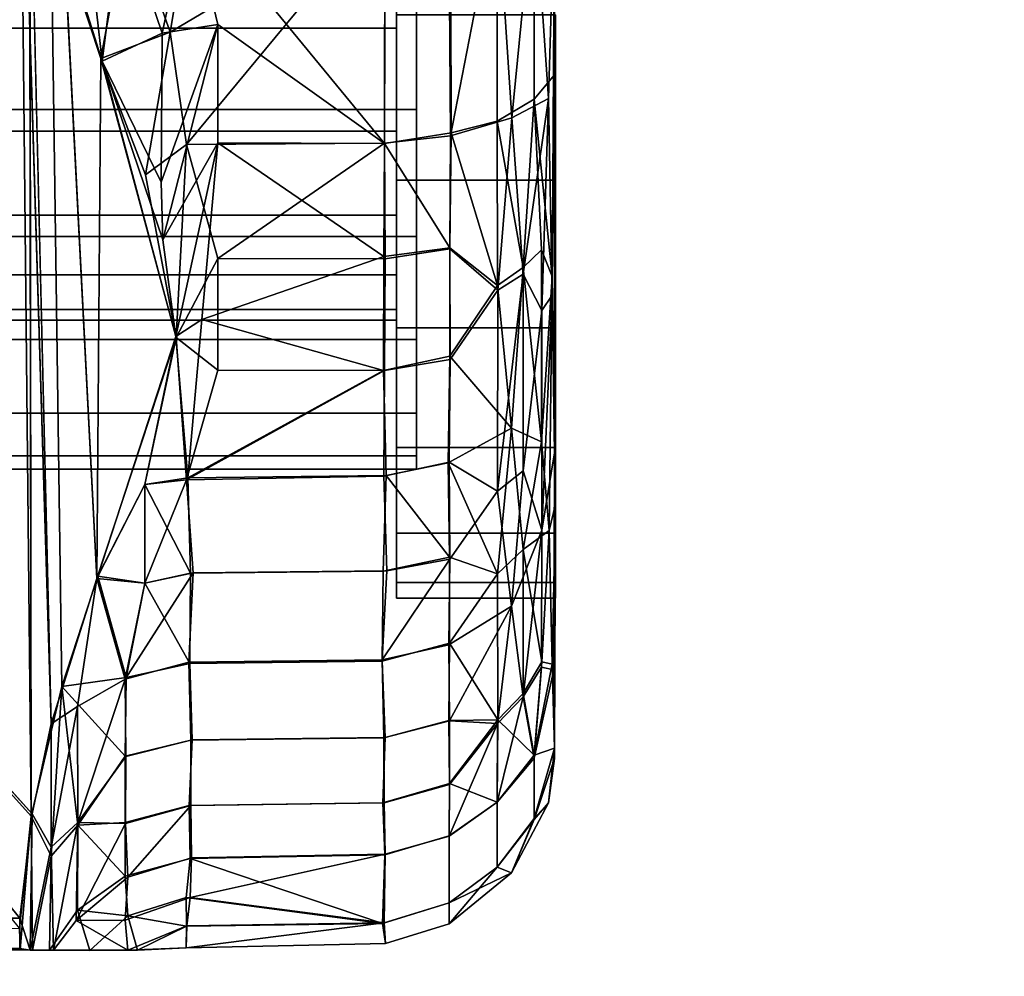
# Model space of a CAD drawing. Units: inches. Extents: x -44.1 to 44, y -25.6 to 49.4.
# Drawn here: x 1.1 to 1.3, y -1.1 to -0.9 of the extents above; entities that cross this region are included whole.
import ezdxf

# ---------------------------------------------------------------- set-up
doc = ezdxf.new("R2010")
doc.units = ezdxf.units.IN
doc.header["$MEASUREMENT"] = 0
doc.layers.add('TABLE-BASE', color=5, linetype='Continuous')
doc.layers.add('TABLE-TOP', color=5, linetype='Continuous')

msp = doc.modelspace()

# ---------------------------------------------------------------- linework, layer by layer
at = {"layer": 'TABLE-BASE'}
for points in [[(-3.31359, -0.39367, 28.54294), (-3.31359, -3.93697, 28.54294), (3.31365, -3.93697, 28.54294), (3.31365, -0.39367, 28.54294)], [(3.31365, -0.39367, 28.66105), (3.31365, -3.93697, 28.66105), (-3.31359, -3.93697, 28.66105), (-3.31359, -0.39367, 28.66105)], [(1.0944, -0.8328, 25.97122), (1.09666, -1.0531, 26.0982), (0.89749, -0.83158, 25.97069)], [(0.89749, -0.83158, 25.97069), (1.09666, -1.0531, 26.0982), (1.09437, -1.07533, 26.11179)], [(1.0944, -1.07332, 26.40908), (0.89749, -0.8318, 26.54838), (0.89749, -1.07322, 26.40908)], [(1.09688, -1.05263, 26.42125), (0.89749, -0.8318, 26.54838), (1.0944, -1.07332, 26.40908)], [(1.10067, -1.03477, 26.43161), (1.09626, -0.85128, 26.53749), (1.0944, -0.83191, 26.54823)], [(1.09638, -0.85128, 25.98173), (1.09666, -1.0531, 26.0982), (1.0944, -0.8328, 25.97122)], [(1.10054, -0.87075, 25.993), (1.10625, -0.86365, 25.9987), (1.11074, -0.90339, 26.0117)], [(1.11074, -0.90339, 26.0117), (1.10625, -0.86365, 25.9987), (1.11455, -0.87382, 26.00719)], [(1.17982, -0.91819, 26.48966), (1.1891, -0.87053, 26.49604), (1.17952, -0.87191, 26.5031)], [(1.1891, -0.87053, 26.49604), (1.17982, -0.91819, 26.48966), (1.19197, -0.91462, 26.48027)], [(1.19197, -0.91462, 26.48027), (1.19645, -0.86943, 26.48628), (1.1891, -0.87053, 26.49604)], [(1.19645, -0.86943, 26.48628), (1.19197, -0.91462, 26.48027), (1.19927, -0.91075, 26.46683)], [(1.19927, -0.91075, 26.46683), (1.20047, -0.871, 26.47239), (1.19645, -0.86943, 26.48628)], [(1.12266, -0.89784, 26.01643), (1.11455, -0.87382, 26.00719), (1.12806, -0.87263, 26.01147)], [(1.13372, -0.89611, 26.01733), (1.12266, -0.89784, 26.01643), (1.12806, -0.87263, 26.01147)], [(1.16683, -0.87233, 26.50708), (1.12838, -0.8729, 26.50746), (1.12427, -0.89758, 26.50235)], [(1.16683, -0.87233, 26.50708), (1.12427, -0.89758, 26.50235), (1.1275, -0.91992, 26.49409)], [(1.16683, -0.87233, 26.50708), (1.1275, -0.91992, 26.49409), (1.16672, -0.91961, 26.49349)], [(1.16672, -0.91968, 26.02566), (1.12806, -0.87263, 26.01147), (1.16687, -0.87248, 26.01207)], [(1.16672, -0.91968, 26.02566), (1.13372, -0.89611, 26.01733), (1.12806, -0.87263, 26.01147)], [(1.20047, -0.871, 26.47239), (1.19927, -0.91075, 26.46683), (1.19998, -0.9498, 26.4425)], [(1.20047, -0.871, 26.47239), (1.19998, -0.9498, 26.4425), (1.20047, -0.98102, 26.41382)], [(1.10325, -0.88093, 26.5203), (1.11051, -0.90281, 26.50776), (1.11586, -0.87383, 26.51136)], [(1.11586, -0.87383, 26.51136), (1.11051, -0.90281, 26.50776), (1.12427, -0.89758, 26.50235)], [(1.11455, -0.87382, 26.00719), (1.12266, -0.89784, 26.01643), (1.11074, -0.90339, 26.0117)], [(1.12427, -0.89758, 26.50235), (1.12838, -0.8729, 26.50746), (1.11586, -0.87383, 26.51136)], [(1.1097, -1.00596, 26.44813), (1.11051, -0.90281, 26.50776), (1.10325, -0.88093, 26.5203)], [(1.13372, -0.89611, 26.01733), (1.12243, -0.92737, 26.02656), (1.12266, -0.89784, 26.01643)], [(1.12281, -0.93881, 26.03212), (1.12243, -0.92737, 26.02656), (1.13372, -0.89611, 26.01733)], [(1.12281, -0.93881, 26.03212), (1.13372, -0.89611, 26.01733), (1.13372, -0.91953, 26.02529)], [(1.16672, -0.91968, 26.02566), (1.13372, -0.91953, 26.02529), (1.13372, -0.89611, 26.01733)], [(1.11051, -0.90281, 26.50776), (1.11935, -0.92588, 26.49431), (1.12427, -0.89758, 26.50235)], [(1.12243, -0.92737, 26.02656), (1.11074, -0.90339, 26.0117), (1.12266, -0.89784, 26.01643)], [(1.12427, -0.89758, 26.50235), (1.11935, -0.92588, 26.49431), (1.1275, -0.91992, 26.49409)], [(1.12544, -0.95817, 26.47577), (1.11051, -0.90281, 26.50776), (1.1097, -1.00596, 26.44813)], [(1.12544, -0.95817, 26.47577), (1.11935, -0.92588, 26.49431), (1.11051, -0.90281, 26.50776)], [(1.12281, -0.93881, 26.03212), (1.12536, -0.95797, 26.04323), (1.11074, -0.90339, 26.0117)], [(1.11074, -0.90339, 26.0117), (1.12243, -0.92737, 26.02656), (1.12281, -0.93881, 26.03212)], [(1.19998, -0.94609, 26.07417), (1.19644, -0.91087, 26.04474), (1.20047, -0.90606, 26.05728)], [(1.20064, -0.99125, 26.12148), (1.19998, -0.94609, 26.07417), (1.20047, -0.90606, 26.05728)], [(1.19428, -0.94432, 26.05683), (1.1891, -0.91528, 26.03603), (1.19644, -0.91087, 26.04474)], [(1.19426, -0.94559, 26.46165), (1.19927, -0.91075, 26.46683), (1.19197, -0.91462, 26.48027)], [(1.19927, -0.91075, 26.46683), (1.19426, -0.94559, 26.46165), (1.19796, -0.95282, 26.44918)], [(1.19644, -0.91087, 26.04474), (1.1979, -0.94078, 26.06291), (1.19428, -0.94432, 26.05683)], [(1.19644, -0.91087, 26.04474), (1.19998, -0.94609, 26.07417), (1.1979, -0.94078, 26.06291)], [(1.19927, -0.91075, 26.46683), (1.19796, -0.95282, 26.44918), (1.19998, -0.9498, 26.4425)], [(1.18917, -0.94785, 26.05157), (1.17997, -0.91758, 26.02942), (1.1891, -0.91528, 26.03603)], [(1.1891, -0.91528, 26.03603), (1.19428, -0.94432, 26.05683), (1.18917, -0.94785, 26.05157)], [(1.19197, -0.91462, 26.48027), (1.18921, -0.94878, 26.46698), (1.19426, -0.94559, 26.46165)], [(1.17969, -0.94041, 26.03955), (1.16672, -0.91968, 26.02566), (1.17997, -0.91758, 26.02942)], [(1.17997, -0.91758, 26.02942), (1.18917, -0.94785, 26.05157), (1.17969, -0.94041, 26.03955)], [(1.12281, -0.93881, 26.03212), (1.13372, -0.91953, 26.02529), (1.12536, -0.95797, 26.04323)], [(1.12536, -0.95797, 26.04323), (1.13372, -0.91953, 26.02529), (1.1305, -0.95457, 26.04196)], [(1.16672, -0.91961, 26.49349), (1.1275, -0.91992, 26.49409), (1.13372, -0.94251, 26.48335)], [(1.16662, -0.94214, 26.03588), (1.1305, -0.95457, 26.04196), (1.13372, -0.91953, 26.02529)], [(1.16662, -0.94214, 26.03588), (1.13372, -0.91953, 26.02529), (1.16672, -0.91968, 26.02566)], [(1.16672, -0.91961, 26.49349), (1.13372, -0.94251, 26.48335), (1.16687, -0.9426, 26.48298)], [(1.16672, -0.91968, 26.02566), (1.17969, -0.94041, 26.03955), (1.16662, -0.94214, 26.03588)], [(1.12544, -0.95817, 26.47577), (1.1275, -0.91992, 26.49409), (1.11935, -0.92588, 26.49431)], [(1.13372, -0.94251, 26.48335), (1.1275, -0.91992, 26.49409), (1.12544, -0.95817, 26.47577)], [(1.17969, -0.94041, 26.03955), (1.18917, -0.94785, 26.05157), (1.17971, -0.96189, 26.0521)], [(1.17977, -0.96252, 26.46661), (1.18921, -0.94878, 26.46698), (1.17971, -0.94059, 26.47952)], [(1.1979, -0.97884, 26.09054), (1.19428, -0.94432, 26.05683), (1.1979, -0.94078, 26.06291)], [(1.1979, -0.94078, 26.06291), (1.19998, -0.94609, 26.07417), (1.1979, -0.97884, 26.09054)], [(1.13372, -0.94251, 26.48335), (1.12544, -0.95817, 26.47577), (1.13372, -0.96466, 26.47044)], [(1.16653, -0.96474, 26.04909), (1.1305, -0.95457, 26.04196), (1.16662, -0.94214, 26.03588)], [(1.19193, -0.97615, 26.07477), (1.18917, -0.94785, 26.05157), (1.19428, -0.94432, 26.05683)], [(1.19428, -0.94432, 26.05683), (1.1979, -0.97884, 26.09054), (1.19193, -0.97615, 26.07477)], [(1.19426, -0.94559, 26.46165), (1.18919, -0.98866, 26.43762), (1.19428, -0.9846, 26.43274)], [(1.18919, -0.98866, 26.43762), (1.19426, -0.94559, 26.46165), (1.18921, -0.94878, 26.46698)], [(1.19428, -0.9846, 26.43274), (1.19796, -0.95282, 26.44918), (1.19426, -0.94559, 26.46165)], [(1.1994, -0.99644, 26.1145), (1.1979, -0.97884, 26.09054), (1.19998, -0.94609, 26.07417)], [(1.20064, -0.99125, 26.12148), (1.1994, -0.99644, 26.1145), (1.19998, -0.94609, 26.07417)], [(1.19193, -0.97615, 26.07477), (1.17971, -0.96189, 26.0521), (1.18917, -0.94785, 26.05157)], [(1.19998, -0.9498, 26.4425), (1.19792, -0.99638, 26.41089), (1.20047, -0.98102, 26.41382)], [(1.19792, -0.99638, 26.41089), (1.19998, -0.9498, 26.4425), (1.19796, -0.95282, 26.44918)], [(1.19796, -0.95282, 26.44918), (1.19428, -0.9846, 26.43274), (1.19792, -0.99638, 26.41089)], [(1.12536, -0.95797, 26.04323), (1.1305, -0.95457, 26.04196), (1.12776, -0.98598, 26.06388)], [(1.16653, -0.96474, 26.04909), (1.12776, -0.98598, 26.06388), (1.1305, -0.95457, 26.04196)], [(1.11922, -0.98734, 26.45729), (1.12544, -0.95817, 26.47577), (1.1097, -1.00596, 26.44813)], [(1.12536, -0.95797, 26.04323), (1.11922, -0.98734, 26.06178), (1.10987, -1.0055, 26.07072)], [(1.12536, -0.95797, 26.04323), (1.12776, -0.98598, 26.06388), (1.11922, -0.98734, 26.06178)], [(1.12748, -0.98642, 26.45497), (1.12544, -0.95817, 26.47577), (1.11922, -0.98734, 26.45729)], [(1.13372, -0.96466, 26.47044), (1.12544, -0.95817, 26.47577), (1.12748, -0.98642, 26.45497)], [(1.17971, -0.96189, 26.0521), (1.19193, -0.97615, 26.07477), (1.17939, -0.98304, 26.06734)], [(1.16676, -0.96471, 26.47006), (1.13372, -0.96466, 26.47044), (1.12748, -0.98642, 26.45497)], [(1.16676, -0.96471, 26.47006), (1.12748, -0.98642, 26.45497), (1.16664, -0.98568, 26.45474)], [(1.16707, -0.98555, 26.06434), (1.12776, -0.98598, 26.06388), (1.16653, -0.96474, 26.04909)], [(1.18915, -1.00505, 26.09783), (1.17939, -0.98304, 26.06734), (1.19193, -0.97615, 26.07477)], [(1.19193, -0.97615, 26.07477), (1.19426, -1.00025, 26.10203), (1.18915, -1.00505, 26.09783)], [(1.19193, -0.97615, 26.07477), (1.1979, -0.97884, 26.09054), (1.19426, -1.00025, 26.10203)], [(1.1994, -0.99644, 26.1145), (1.19426, -1.00025, 26.10203), (1.1979, -0.97884, 26.09054)], [(1.17962, -1.00174, 26.08423), (1.16707, -0.98555, 26.06434), (1.17939, -0.98304, 26.06734)], [(1.17939, -0.98304, 26.06734), (1.18915, -1.00505, 26.09783), (1.17962, -1.00174, 26.08423)], [(1.17969, -1.00215, 26.43432), (1.18919, -0.98866, 26.43762), (1.1796, -0.98292, 26.45174)], [(1.12827, -1.00494, 26.08093), (1.11922, -0.98734, 26.06178), (1.12776, -0.98598, 26.06388)], [(1.16707, -0.98555, 26.06434), (1.17962, -1.00174, 26.08423), (1.16646, -1.0045, 26.08131)], [(1.19193, -1.01149, 26.40901), (1.19428, -0.9846, 26.43274), (1.18919, -0.98866, 26.43762)], [(1.19193, -1.01149, 26.40901), (1.19792, -0.99638, 26.41089), (1.19428, -0.9846, 26.43274)], [(1.11922, -0.98734, 26.45729), (1.1097, -1.00596, 26.44813), (1.11922, -1.0069, 26.43965)], [(1.10987, -1.0055, 26.07072), (1.11922, -0.98734, 26.06178), (1.11922, -1.0069, 26.07943)], [(1.12748, -0.98642, 26.45497), (1.11922, -1.0069, 26.43965), (1.12878, -1.00484, 26.43815)], [(1.11922, -1.0069, 26.43965), (1.12748, -0.98642, 26.45497), (1.11922, -0.98734, 26.45729)], [(1.11922, -0.98734, 26.06178), (1.12827, -1.00494, 26.08093), (1.11922, -1.0069, 26.07943)], [(1.20064, -0.99125, 26.12148), (1.20002, -1.02299, 26.15895), (1.1994, -0.99644, 26.1145)], [(1.20047, -1.03961, 26.21557), (1.20002, -1.02299, 26.15895), (1.20064, -0.99125, 26.12148)], [(1.19426, -1.02947, 26.37725), (1.19792, -0.99638, 26.41089), (1.19193, -1.01149, 26.40901)], [(1.19792, -0.99638, 26.41089), (1.19426, -1.02947, 26.37725), (1.1979, -1.02353, 26.37342)], [(1.19792, -1.02247, 26.14393), (1.19426, -1.00025, 26.10203), (1.1994, -0.99644, 26.1145)], [(1.1994, -0.99644, 26.1145), (1.20002, -1.02299, 26.15895), (1.19792, -1.02247, 26.14393)], [(1.17962, -1.00174, 26.08423), (1.18915, -1.00505, 26.09783), (1.17963, -1.01878, 26.10323)], [(1.19426, -1.00025, 26.10203), (1.19792, -1.02247, 26.14393), (1.19424, -1.0288, 26.1407)], [(1.16631, -1.02208, 26.4184), (1.17969, -1.00215, 26.43432), (1.16719, -1.00444, 26.43769)], [(1.17969, -1.00215, 26.43432), (1.16631, -1.02208, 26.4184), (1.17948, -1.01915, 26.41562)], [(1.10987, -1.0055, 26.07072), (1.11549, -1.02558, 26.09783), (1.10276, -1.0274, 26.08341)], [(1.11549, -1.02558, 26.09783), (1.10987, -1.0055, 26.07072), (1.11922, -1.0069, 26.07943)], [(1.1153, -1.02596, 26.42087), (1.12878, -1.00484, 26.43815), (1.11922, -1.0069, 26.43965)], [(1.12878, -1.00484, 26.43815), (1.1153, -1.02596, 26.42087), (1.12795, -1.0226, 26.4187)], [(1.12812, -1.02282, 26.10068), (1.11922, -1.0069, 26.07943), (1.12827, -1.00494, 26.08093)], [(1.18925, -1.03399, 26.13725), (1.17963, -1.01878, 26.10323), (1.18915, -1.00505, 26.09783)], [(1.10586, -1.03135, 26.42568), (1.1097, -1.00596, 26.44813), (1.10067, -1.03477, 26.43161)], [(1.1097, -1.00596, 26.44813), (1.10586, -1.03135, 26.42568), (1.1153, -1.02596, 26.42087)], [(1.1153, -1.02596, 26.42087), (1.11922, -1.0069, 26.43965), (1.1097, -1.00596, 26.44813)], [(1.11922, -1.0069, 26.07943), (1.12812, -1.02282, 26.10068), (1.11549, -1.02558, 26.09783)], [(1.17965, -1.03418, 26.39489), (1.19193, -1.01149, 26.40901), (1.17948, -1.01915, 26.41562)], [(1.19193, -1.01149, 26.40901), (1.17965, -1.03418, 26.39489), (1.18917, -1.03476, 26.38062)], [(1.19193, -1.01149, 26.40901), (1.18917, -1.03476, 26.38062), (1.19426, -1.02947, 26.37725)], [(1.17963, -1.01878, 26.10323), (1.18925, -1.03399, 26.13725), (1.17948, -1.03411, 26.12403)], [(1.19644, -1.04102, 26.17382), (1.19424, -1.0288, 26.1407), (1.19792, -1.02247, 26.14393)], [(1.19792, -1.02247, 26.14393), (1.20002, -1.02299, 26.15895), (1.19644, -1.04102, 26.17382)], [(1.20047, -1.03961, 26.21557), (1.19644, -1.04102, 26.17382), (1.20002, -1.02299, 26.15895)], [(1.1964, -1.04158, 26.3439), (1.1979, -1.02353, 26.37342), (1.19426, -1.02947, 26.37725)], [(1.1964, -1.04158, 26.3439), (1.20034, -1.02411, 26.35434), (1.1979, -1.02353, 26.37342)], [(1.11532, -1.04118, 26.11908), (1.10276, -1.0274, 26.08341), (1.11549, -1.02558, 26.09783)], [(1.10593, -1.05438, 26.39286), (1.1153, -1.02596, 26.42087), (1.10586, -1.03135, 26.42568)], [(1.1153, -1.02596, 26.42087), (1.10593, -1.05438, 26.39286), (1.11547, -1.04131, 26.3997)], [(1.09666, -1.0531, 26.0982), (1.10276, -1.0274, 26.08341), (1.10062, -1.06106, 26.12486)], [(1.10276, -1.0274, 26.08341), (1.10595, -1.05488, 26.12719), (1.10062, -1.06106, 26.12486)], [(1.10276, -1.0274, 26.08341), (1.11532, -1.04118, 26.11908), (1.10595, -1.05488, 26.12719)], [(1.19644, -1.04102, 26.17382), (1.18925, -1.03399, 26.13725), (1.19424, -1.0288, 26.1407)], [(1.1891, -1.05033, 26.34803), (1.19426, -1.02947, 26.37725), (1.18917, -1.03476, 26.38062)], [(1.19426, -1.02947, 26.37725), (1.1891, -1.05033, 26.34803), (1.1964, -1.04158, 26.3439)], [(1.10586, -1.03135, 26.42568), (1.10062, -1.05925, 26.39745), (1.10593, -1.05438, 26.39286)], [(1.10062, -1.05925, 26.39745), (1.10586, -1.03135, 26.42568), (1.10067, -1.03477, 26.43161)], [(1.10067, -1.03477, 26.43161), (1.09688, -1.05263, 26.42125), (1.10062, -1.05925, 26.39745)], [(1.17948, -1.03411, 26.12403), (1.18925, -1.03399, 26.13725), (1.17963, -1.04662, 26.14559)], [(1.1796, -1.0571, 26.35066), (1.18917, -1.03476, 26.38062), (1.17965, -1.04686, 26.37312)], [(1.18917, -1.03476, 26.38062), (1.1796, -1.0571, 26.35066), (1.1891, -1.05033, 26.34803)], [(1.1891, -1.05033, 26.17104), (1.17963, -1.04662, 26.14559), (1.18925, -1.03399, 26.13725)], [(1.17965, -1.04686, 26.37312), (1.18917, -1.03476, 26.38062), (1.17965, -1.03418, 26.39489)], [(1.18925, -1.03399, 26.13725), (1.19644, -1.04102, 26.17382), (1.1891, -1.05033, 26.17104)], [(1.19925, -1.05044, 26.25822), (1.19642, -1.05355, 26.217), (1.20047, -1.03961, 26.21557)], [(1.19644, -1.04102, 26.17382), (1.20047, -1.03961, 26.21557), (1.19642, -1.05355, 26.217)], [(1.20045, -1.04165, 26.29292), (1.19925, -1.05044, 26.25822), (1.20047, -1.03961, 26.21557)], [(1.11547, -1.04131, 26.3997), (1.10593, -1.05438, 26.39286), (1.11537, -1.05454, 26.37702)], [(1.11534, -1.05436, 26.14168), (1.10595, -1.05488, 26.12719), (1.11532, -1.04118, 26.11908)], [(1.19925, -1.05044, 26.25822), (1.20045, -1.04165, 26.29292), (1.19642, -1.05378, 26.30095)], [(1.17963, -1.04662, 26.14559), (1.1891, -1.05033, 26.17104), (1.17956, -1.05703, 26.16826)], [(1.19642, -1.05378, 26.30095), (1.19193, -1.06437, 26.25928), (1.19925, -1.05044, 26.25822)], [(1.19642, -1.05355, 26.217), (1.19925, -1.05044, 26.25822), (1.19193, -1.06437, 26.25928)], [(1.11586, -1.06519, 26.35292), (1.12833, -1.05099, 26.37514), (1.11537, -1.05454, 26.37702)], [(1.12833, -1.05099, 26.37514), (1.11586, -1.06519, 26.35292), (1.12844, -1.0614, 26.35224)], [(1.09666, -1.0531, 26.0982), (1.09446, -1.07963, 26.12216), (1.09437, -1.07533, 26.11179)], [(1.09688, -1.05263, 26.42125), (1.0944, -1.07332, 26.40908), (1.09645, -1.07971, 26.37627)], [(1.09692, -1.07966, 26.14498), (1.09446, -1.07963, 26.12216), (1.09666, -1.0531, 26.0982)], [(1.09645, -1.07971, 26.37627), (1.10062, -1.05925, 26.39745), (1.09688, -1.05263, 26.42125)], [(1.09666, -1.0531, 26.0982), (1.10062, -1.06106, 26.12486), (1.09692, -1.07966, 26.14498)], [(1.10109, -1.07971, 26.35201), (1.10593, -1.05438, 26.39286), (1.10062, -1.05925, 26.39745)], [(1.10593, -1.05438, 26.39286), (1.10109, -1.07971, 26.35201), (1.10559, -1.07378, 26.35231)], [(1.10559, -1.07378, 26.35231), (1.11537, -1.05454, 26.37702), (1.10593, -1.05438, 26.39286)], [(1.1153, -1.06499, 26.16496), (1.10595, -1.05488, 26.12719), (1.11534, -1.05436, 26.14168)], [(1.19193, -1.06437, 26.25928), (1.1891, -1.0632, 26.2158), (1.19642, -1.05355, 26.217)], [(1.19193, -1.06437, 26.25928), (1.19642, -1.05378, 26.30095), (1.1891, -1.0632, 26.30335)], [(1.11537, -1.05454, 26.37702), (1.10559, -1.07378, 26.35231), (1.11586, -1.06519, 26.35292)], [(1.10595, -1.05488, 26.12719), (1.1153, -1.06499, 26.16496), (1.10586, -1.07178, 26.16256)], [(1.09645, -1.07971, 26.37627), (1.10109, -1.07971, 26.35201), (1.10062, -1.05925, 26.39745)], [(1.1003, -1.07972, 26.16353), (1.09692, -1.07966, 26.14498), (1.10062, -1.06106, 26.12486)], [(1.16636, -1.07437, 26.21414), (1.12741, -1.06923, 26.18921), (1.12818, -1.06151, 26.16706)], [(1.16687, -1.06065, 26.35246), (1.12818, -1.06927, 26.32926), (1.16666, -1.0743, 26.30516)], [(1.16687, -1.06065, 26.35246), (1.12844, -1.0614, 26.35224), (1.12818, -1.06927, 26.32926)], [(1.16636, -1.07437, 26.21414), (1.12818, -1.06151, 26.16706), (1.16683, -1.06079, 26.16706)], [(1.19193, -1.06437, 26.25928), (1.17956, -1.0703, 26.21437), (1.1891, -1.0632, 26.2158)], [(1.1891, -1.0632, 26.30335), (1.17958, -1.07445, 26.2595), (1.19193, -1.06437, 26.25928)], [(1.17958, -1.07445, 26.2595), (1.1891, -1.0632, 26.30335), (1.17958, -1.07033, 26.30456)], [(1.10559, -1.07378, 26.35231), (1.11532, -1.07376, 26.32806), (1.11586, -1.06519, 26.35292)], [(1.11581, -1.07288, 26.18876), (1.10586, -1.07178, 26.16256), (1.1153, -1.06499, 26.16496)], [(1.17956, -1.0703, 26.21437), (1.19193, -1.06437, 26.25928), (1.17958, -1.07445, 26.2595)], [(1.12746, -1.07491, 26.21347), (1.11581, -1.07288, 26.18876), (1.12741, -1.06923, 26.18921)], [(1.16636, -1.07437, 26.21414), (1.12746, -1.07491, 26.21347), (1.12741, -1.06923, 26.18921)], [(1.16666, -1.0743, 26.30516), (1.12818, -1.06927, 26.32926), (1.12752, -1.07489, 26.30576)], [(1.10586, -1.07178, 26.16256), (1.10828, -1.07973, 26.19522), (1.1003, -1.07972, 26.16353)], [(1.11581, -1.07288, 26.18876), (1.10828, -1.07973, 26.19522), (1.10586, -1.07178, 26.16256)], [(0.89749, -1.07914, 26.4003), (1.0944, -1.07332, 26.40908), (0.89749, -1.07322, 26.40908)], [(1.0944, -1.07332, 26.40908), (0.89749, -1.07914, 26.4003), (1.0944, -1.07933, 26.39955)], [(1.09645, -1.07971, 26.37627), (1.0944, -1.07332, 26.40908), (1.0944, -1.07933, 26.39955)], [(1.10559, -1.07378, 26.35231), (1.10109, -1.07971, 26.35201), (1.11581, -1.07969, 26.3014)], [(1.11532, -1.07376, 26.32806), (1.10559, -1.07378, 26.35231), (1.11581, -1.07969, 26.3014)], [(1.11774, -1.07968, 26.22271), (1.10828, -1.07973, 26.19522), (1.11581, -1.07288, 26.18876)], [(1.11581, -1.07288, 26.18876), (1.12746, -1.07491, 26.21347), (1.11774, -1.07968, 26.22271)], [(0.89749, -1.07939, 26.11945), (1.09437, -1.07533, 26.11179), (1.09446, -1.07963, 26.12216)], [(1.12743, -1.07925, 26.2607), (1.12752, -1.07489, 26.30576), (1.11581, -1.07969, 26.3014)], [(1.12746, -1.07491, 26.21347), (1.12743, -1.07925, 26.2607), (1.11774, -1.07968, 26.22271)], [(1.16666, -1.0743, 26.30516), (1.12743, -1.07925, 26.2607), (1.16692, -1.0784, 26.25965)], [(1.16666, -1.0743, 26.30516), (1.12752, -1.07489, 26.30576), (1.12743, -1.07925, 26.2607)], [(0.89749, -1.07939, 26.11945), (1.0944, -1.07933, 26.39955), (0.89749, -1.07914, 26.4003)], [(0.89749, -1.07939, 26.11945), (1.09645, -1.07971, 26.37627), (1.0944, -1.07933, 26.39955)], [(1.09446, -1.07963, 26.12216), (1.09645, -1.07971, 26.37627), (0.89749, -1.07939, 26.11945)], [(1.11774, -1.07968, 26.22271), (1.12743, -1.07925, 26.2607), (1.11581, -1.07969, 26.3014)]]:
    msp.add_3dface(points, dxfattribs=at)
for points, invisible_edges in [([(1.17308, -0.97321, 26.31755), (1.17308, -0.68036, 26.31755), (1.17308, -0.95859, 26.34578)], 3), ([(1.17308, -0.88475, 26.11315), (1.17308, -0.68036, 26.31755), (1.17308, -0.91296, 26.12771)], 3), ([(1.17308, -0.97321, 26.2016), (1.17308, -0.68036, 26.31755), (1.17308, -0.98163, 26.23097)], 3), ([(1.17308, -0.93814, 26.14821), (1.17308, -0.68036, 26.31755), (1.17308, -0.95859, 26.17337)], 3), ([(1.17308, -0.93814, 26.37086), (1.17308, -0.68036, 26.31755), (1.17308, -0.91296, 26.39144)], 3), ([(1.17308, -0.98426, 26.25958), (1.17308, -0.68036, 26.31755), (1.17308, -0.98163, 26.28826)], 3), ([(1.17308, -0.91296, 26.12771), (1.17308, -0.68036, 26.31755), (1.17308, -0.93814, 26.14821)], 3), ([(1.17308, -0.95859, 26.34578), (1.17308, -0.68036, 26.31755), (1.17308, -0.93814, 26.37086)], 3), ([(1.17308, -0.91296, 26.39144), (1.17308, -0.68036, 26.31755), (1.17308, -0.88475, 26.40601)], 3), ([(1.17308, -0.95859, 26.17337), (1.17308, -0.68036, 26.31755), (1.17308, -0.97321, 26.2016)], 3), ([(1.17308, -0.98163, 26.28826), (1.17308, -0.68036, 26.31755), (1.17308, -0.97321, 26.31755)], 3), ([(1.17308, -0.98163, 26.23097), (1.17308, -0.68036, 26.31755), (1.17308, -0.98426, 26.25958)], 3), ([(1.10067, -1.03477, 26.43161), (1.0944, -0.83191, 26.54823), (0.89749, -0.8318, 26.54838)], 12), ([(1.10067, -1.03477, 26.43161), (0.89749, -0.8318, 26.54838), (1.09688, -1.05263, 26.42125)], 1), ([(1.10067, -1.03477, 26.43161), (1.10325, -0.88093, 26.5203), (1.09626, -0.85128, 26.53749)], 1), ([(1.10054, -0.87075, 25.993), (1.09666, -1.0531, 26.0982), (1.09638, -0.85128, 25.98173)], 1), ([(1.20047, -0.90606, 26.05728), (1.19638, -0.86831, 26.03257), (1.20036, -0.86486, 26.04511)], 1), ([(1.20036, -0.86486, 26.04511), (1.20064, -0.89417, 26.08934), (1.20047, -0.90606, 26.05728)], 3), ([(1.19644, -0.91087, 26.04474), (1.1891, -0.87053, 26.02318), (1.19638, -0.86831, 26.03257)], 1), ([(1.19638, -0.86831, 26.03257), (1.20047, -0.90606, 26.05728), (1.19644, -0.91087, 26.04474)], 1), ([(1.10054, -0.87075, 25.993), (1.10276, -1.0274, 26.08341), (1.09666, -1.0531, 26.0982)], 12), ([(1.11074, -0.90339, 26.0117), (1.10276, -1.0274, 26.08341), (1.10054, -0.87075, 25.993)], 1), ([(1.1891, -0.91528, 26.03603), (1.17982, -0.8716, 26.01613), (1.1891, -0.87053, 26.02318)], 1), ([(1.1891, -0.87053, 26.02318), (1.19644, -0.91087, 26.04474), (1.1891, -0.91528, 26.03603)], 1), ([(1.16672, -0.91961, 26.49349), (1.17952, -0.87191, 26.5031), (1.16683, -0.87233, 26.50708)], 1), ([(1.17952, -0.87191, 26.5031), (1.16672, -0.91961, 26.49349), (1.17982, -0.91819, 26.48966)], 1), ([(1.16687, -0.87248, 26.01207), (1.17997, -0.91758, 26.02942), (1.16672, -0.91968, 26.02566)], 1), ([(1.17997, -0.91758, 26.02942), (1.16687, -0.87248, 26.01207), (1.17982, -0.8716, 26.01613)], 1), ([(1.17982, -0.8716, 26.01613), (1.1891, -0.91528, 26.03603), (1.17997, -0.91758, 26.02942)], 1), ([(1.20047, -0.98102, 26.41382), (1.20064, -0.89417, 26.42981), (1.20047, -0.871, 26.47239)], 3), ([(1.16914, -0.87388, 26.37852), (1.07071, -0.8968, 26.36666), (1.07071, -0.87388, 26.37852)], 1), ([(1.16914, -0.8968, 26.36666), (1.07071, -0.8968, 26.36666), (1.16914, -0.87388, 26.37852)], 2), ([(1.07071, -0.87388, 26.14063), (1.16914, -0.8968, 26.15242), (1.16914, -0.87388, 26.14063)], 1), ([(1.16914, -0.8968, 26.15242), (1.07071, -0.87388, 26.14063), (1.07071, -0.8968, 26.15242)], 1), ([(1.16914, -0.87388, 26.14063), (1.16914, -0.92696, 26.10639), (1.16914, -0.89417, 26.08934)], 13), ([(1.16914, -0.87388, 26.37852), (1.16914, -0.89417, 26.42981), (1.16914, -0.8968, 26.36666)], 3), ([(1.16914, -0.8968, 26.15242), (1.16914, -0.92696, 26.10639), (1.16914, -0.87388, 26.14063)], 3), ([(1.1097, -1.00596, 26.44813), (1.10325, -0.88093, 26.5203), (1.10067, -1.03477, 26.43161)], 2), ([(-0.99228, -0.88475, 26.11315), (1.17308, -0.88475, 26.11315), (1.17308, -0.91296, 26.12771)], 12), ([(-0.99228, -0.91295, 26.39144), (1.17308, -0.88475, 26.40601), (-0.99228, -0.88475, 26.40601)], 1), ([(-0.99228, -0.91295, 26.39144), (1.17308, -0.91296, 26.39144), (1.17308, -0.88475, 26.40601)], 12), ([(-0.99228, -0.88475, 26.11315), (1.17308, -0.91296, 26.12771), (-0.99228, -0.91295, 26.12771)], 1), ([(1.20064, -0.89417, 26.08934), (1.16914, -0.89417, 26.08934), (1.20064, -0.92696, 26.10639)], 2), ([(1.20064, -0.92696, 26.10639), (1.16914, -0.89417, 26.08934), (1.16914, -0.92696, 26.10639)], 1), ([(1.20064, -0.89417, 26.42981), (1.16914, -0.92696, 26.41284), (1.16914, -0.89417, 26.42981)], 1), ([(1.16914, -0.8968, 26.36666), (1.16914, -0.89417, 26.42981), (1.16914, -0.92696, 26.41284)], 13), ([(1.20064, -0.92696, 26.41284), (1.16914, -0.92696, 26.41284), (1.20064, -0.89417, 26.42981)], 2), ([(1.20047, -0.90606, 26.05728), (1.20064, -0.89417, 26.08934), (1.20064, -0.92696, 26.10639)], 13), ([(1.20047, -0.98102, 26.41382), (1.20064, -0.92696, 26.41284), (1.20064, -0.89417, 26.42981)], 13), ([(1.16914, -0.8968, 26.15242), (1.07071, -0.91726, 26.16909), (1.16914, -0.91726, 26.16909)], 1), ([(1.16914, -0.8968, 26.15242), (1.07071, -0.8968, 26.15242), (1.07071, -0.91726, 26.16909)], 12), ([(1.16914, -0.91726, 26.34999), (1.07071, -0.91726, 26.34999), (1.07071, -0.8968, 26.36666)], 12), ([(1.16914, -0.91726, 26.34999), (1.07071, -0.8968, 26.36666), (1.16914, -0.8968, 26.36666)], 1), ([(1.16914, -0.91726, 26.16909), (1.16914, -0.95623, 26.13012), (1.16914, -0.8968, 26.15242)], 3), ([(1.16914, -0.8968, 26.15242), (1.16914, -0.95623, 26.13012), (1.16914, -0.92696, 26.10639)], 13), ([(1.16914, -0.8968, 26.36666), (1.16914, -0.92696, 26.41284), (1.16914, -0.91726, 26.34999)], 3), ([(1.11074, -0.90339, 26.0117), (1.10987, -1.0055, 26.07072), (1.10276, -1.0274, 26.08341)], 13), ([(1.11074, -0.90339, 26.0117), (1.12536, -0.95797, 26.04323), (1.10987, -1.0055, 26.07072)], 12), ([(1.20047, -0.90606, 26.05728), (1.20064, -0.92696, 26.10639), (1.20064, -0.99125, 26.12148)], 3), ([(-0.99228, -0.93813, 26.37086), (1.17308, -0.91296, 26.39144), (-0.99228, -0.91295, 26.39144)], 1), ([(-0.99228, -0.91295, 26.12771), (1.17308, -0.93814, 26.14821), (-0.99228, -0.93813, 26.14821)], 1), ([(-0.99228, -0.91295, 26.12771), (1.17308, -0.91296, 26.12771), (1.17308, -0.93814, 26.14821)], 12), ([(-0.99228, -0.93813, 26.37086), (1.17308, -0.93814, 26.37086), (1.17308, -0.91296, 26.39144)], 12), ([(1.19197, -0.91462, 26.48027), (1.17971, -0.94059, 26.47952), (1.18921, -0.94878, 26.46698)], 1), ([(1.17971, -0.94059, 26.47952), (1.19197, -0.91462, 26.48027), (1.17982, -0.91819, 26.48966)], 1), ([(1.16914, -0.93388, 26.32956), (1.07071, -0.93388, 26.32956), (1.07071, -0.91726, 26.34999)], 12), ([(1.16914, -0.91726, 26.16909), (1.07071, -0.91726, 26.16909), (1.07071, -0.93388, 26.18959)], 12), ([(1.16914, -0.91726, 26.16909), (1.07071, -0.93388, 26.18959), (1.16914, -0.93388, 26.18959)], 1), ([(1.16914, -0.93388, 26.32956), (1.07071, -0.91726, 26.34999), (1.16914, -0.91726, 26.34999)], 1), ([(1.16914, -0.91726, 26.16909), (1.16914, -0.98001, 26.1594), (1.16914, -0.95623, 26.13012)], 13), ([(1.16914, -0.91726, 26.34999), (1.16914, -0.92696, 26.41284), (1.16914, -0.95623, 26.38903)], 13), ([(1.16914, -0.93388, 26.18959), (1.16914, -0.98001, 26.1594), (1.16914, -0.91726, 26.16909)], 3), ([(1.16914, -0.91726, 26.34999), (1.16914, -0.95623, 26.38903), (1.16914, -0.93388, 26.32956)], 3), ([(1.16687, -0.9426, 26.48298), (1.17982, -0.91819, 26.48966), (1.16672, -0.91961, 26.49349)], 1), ([(1.17982, -0.91819, 26.48966), (1.16687, -0.9426, 26.48298), (1.17971, -0.94059, 26.47952)], 1), ([(1.20064, -0.92696, 26.41284), (1.16914, -0.95623, 26.38903), (1.16914, -0.92696, 26.41284)], 1), ([(1.20064, -0.95623, 26.38903), (1.16914, -0.95623, 26.38903), (1.20064, -0.92696, 26.41284)], 2), ([(1.20064, -0.92696, 26.10639), (1.16914, -0.92696, 26.10639), (1.20064, -0.95623, 26.13012)], 2), ([(1.20064, -0.95623, 26.13012), (1.16914, -0.92696, 26.10639), (1.16914, -0.95623, 26.13012)], 1), ([(1.20047, -0.98102, 26.41382), (1.20064, -0.95623, 26.38903), (1.20064, -0.92696, 26.41284)], 13), ([(1.20064, -0.99125, 26.12148), (1.20064, -0.92696, 26.10639), (1.20064, -0.95623, 26.13012)], 13), ([(1.16914, -0.94575, 26.30666), (1.07071, -0.93388, 26.32956), (1.16914, -0.93388, 26.32956)], 1), ([(1.16914, -0.94575, 26.30666), (1.07071, -0.94575, 26.30666), (1.07071, -0.93388, 26.32956)], 12), ([(1.16914, -0.93388, 26.18959), (1.07071, -0.94575, 26.21242), (1.16914, -0.94575, 26.21242)], 1), ([(1.16914, -0.93388, 26.18959), (1.07071, -0.93388, 26.18959), (1.07071, -0.94575, 26.21242)], 12), ([(1.16914, -0.93388, 26.32956), (1.16914, -0.98001, 26.35975), (1.16914, -0.94575, 26.30666)], 3), ([(1.16914, -0.93388, 26.32956), (1.16914, -0.95623, 26.38903), (1.16914, -0.98001, 26.35975)], 13), ([(1.16914, -0.93388, 26.18959), (1.16914, -0.997, 26.19222), (1.16914, -0.98001, 26.1594)], 13), ([(1.16914, -0.94575, 26.21242), (1.16914, -0.997, 26.19222), (1.16914, -0.93388, 26.18959)], 3), ([(-0.99228, -0.93813, 26.14821), (1.17308, -0.93814, 26.14821), (1.17308, -0.95859, 26.17337)], 12), ([(-0.99228, -0.95859, 26.34578), (1.17308, -0.93814, 26.37086), (-0.99228, -0.93813, 26.37086)], 1), ([(-0.99228, -0.93813, 26.14821), (1.17308, -0.95859, 26.17337), (-0.99228, -0.95859, 26.17337)], 1), ([(-0.99228, -0.95859, 26.34578), (1.17308, -0.95859, 26.34578), (1.17308, -0.93814, 26.37086)], 12), ([(1.17971, -0.96189, 26.0521), (1.16662, -0.94214, 26.03588), (1.17969, -0.94041, 26.03955)], 1), ([(1.17971, -0.94059, 26.47952), (1.16676, -0.96471, 26.47006), (1.17977, -0.96252, 26.46661)], 1), ([(1.16676, -0.96471, 26.47006), (1.17971, -0.94059, 26.47952), (1.16687, -0.9426, 26.48298)], 1), ([(1.16687, -0.9426, 26.48298), (1.13372, -0.94251, 26.48335), (1.13372, -0.96466, 26.47044)], 12), ([(1.16687, -0.9426, 26.48298), (1.13372, -0.96466, 26.47044), (1.16676, -0.96471, 26.47006)], 1), ([(1.16662, -0.94214, 26.03588), (1.17971, -0.96189, 26.0521), (1.16653, -0.96474, 26.04909)], 1), ([(1.16914, -0.95259, 26.28285), (1.07071, -0.95259, 26.28285), (1.07071, -0.94575, 26.30666)], 12), ([(1.16914, -0.94575, 26.21242), (1.07071, -0.95259, 26.2363), (1.16914, -0.95259, 26.2363)], 1), ([(1.16914, -0.94575, 26.21242), (1.07071, -0.94575, 26.21242), (1.07071, -0.95259, 26.2363)], 12), ([(1.16914, -0.95259, 26.28285), (1.07071, -0.94575, 26.30666), (1.16914, -0.94575, 26.30666)], 1), ([(1.16914, -0.95259, 26.2363), (1.16914, -1.00679, 26.22623), (1.16914, -0.94575, 26.21242)], 3), ([(1.16914, -0.94575, 26.30666), (1.16914, -0.98001, 26.35975), (1.16914, -0.997, 26.32693)], 13), ([(1.16914, -0.94575, 26.21242), (1.16914, -1.00679, 26.22623), (1.16914, -0.997, 26.19222)], 13), ([(1.16914, -0.94575, 26.30666), (1.16914, -0.997, 26.32693), (1.16914, -0.95259, 26.28285)], 3), ([(1.18921, -0.94878, 26.46698), (1.1796, -0.98292, 26.45174), (1.18919, -0.98866, 26.43762)], 1), ([(1.1796, -0.98292, 26.45174), (1.18921, -0.94878, 26.46698), (1.17977, -0.96252, 26.46661)], 1), ([(1.16914, -0.95473, 26.25958), (1.07071, -0.95259, 26.28285), (1.16914, -0.95259, 26.28285)], 1), ([(1.16914, -0.95473, 26.25958), (1.07071, -0.95259, 26.2363), (1.07071, -0.95473, 26.25958)], 1), ([(1.16914, -0.95259, 26.2363), (1.07071, -0.95259, 26.2363), (1.16914, -0.95473, 26.25958)], 2), ([(1.16914, -0.95473, 26.25958), (1.07071, -0.95473, 26.25958), (1.07071, -0.95259, 26.28285)], 12), ([(1.16914, -0.95259, 26.28285), (1.16914, -0.997, 26.32693), (1.16914, -1.00679, 26.29292)], 13), ([(1.16914, -0.95259, 26.2363), (1.16914, -1.00985, 26.25958), (1.16914, -1.00679, 26.22623)], 13), ([(1.16914, -0.95259, 26.28285), (1.16914, -1.00679, 26.29292), (1.16914, -0.95473, 26.25958)], 3), ([(1.16914, -0.95473, 26.25958), (1.16914, -1.00985, 26.25958), (1.16914, -0.95259, 26.2363)], 3), ([(1.16914, -0.95473, 26.25958), (1.16914, -1.00679, 26.29292), (1.16914, -1.00985, 26.25958)], 13), ([(1.20064, -0.98001, 26.1594), (1.16914, -0.95623, 26.13012), (1.16914, -0.98001, 26.1594)], 1), ([(1.20064, -0.95623, 26.13012), (1.16914, -0.95623, 26.13012), (1.20064, -0.98001, 26.1594)], 2), ([(1.20064, -0.95623, 26.38903), (1.16914, -0.98001, 26.35975), (1.16914, -0.95623, 26.38903)], 1), ([(1.20064, -0.98001, 26.35975), (1.16914, -0.98001, 26.35975), (1.20064, -0.95623, 26.38903)], 2), ([(1.20047, -0.98102, 26.41382), (1.20064, -0.98001, 26.35975), (1.20064, -0.95623, 26.38903)], 13), ([(1.20064, -0.99125, 26.12148), (1.20064, -0.95623, 26.13012), (1.20064, -0.98001, 26.1594)], 13), ([(-0.99228, -0.9732, 26.31755), (1.17308, -0.97321, 26.31755), (1.17308, -0.95859, 26.34578)], 12), ([(-0.99228, -0.95859, 26.17337), (1.17308, -0.97321, 26.2016), (-0.99228, -0.9732, 26.2016)], 1), ([(-0.99228, -0.9732, 26.31755), (1.17308, -0.95859, 26.34578), (-0.99228, -0.95859, 26.34578)], 1), ([(-0.99228, -0.95859, 26.17337), (1.17308, -0.95859, 26.17337), (1.17308, -0.97321, 26.2016)], 12), ([(1.17939, -0.98304, 26.06734), (1.16653, -0.96474, 26.04909), (1.17971, -0.96189, 26.0521)], 1), ([(1.16664, -0.98568, 26.45474), (1.17977, -0.96252, 26.46661), (1.16676, -0.96471, 26.47006)], 1), ([(1.17977, -0.96252, 26.46661), (1.16664, -0.98568, 26.45474), (1.1796, -0.98292, 26.45174)], 1), ([(1.16653, -0.96474, 26.04909), (1.17939, -0.98304, 26.06734), (1.16707, -0.98555, 26.06434)], 1), ([(-0.99228, -0.98163, 26.28826), (1.17308, -0.97321, 26.31755), (-0.99228, -0.9732, 26.31755)], 1), ([(-0.99228, -0.9732, 26.2016), (1.17308, -0.97321, 26.2016), (1.17308, -0.98163, 26.23097)], 12), ([(-0.99228, -0.9732, 26.2016), (1.17308, -0.98163, 26.23097), (-0.99228, -0.98163, 26.23097)], 1), ([(-0.99228, -0.98163, 26.28826), (1.17308, -0.98163, 26.28826), (1.17308, -0.97321, 26.31755)], 12), ([(1.20064, -0.997, 26.32693), (1.16914, -0.997, 26.32693), (1.20064, -0.98001, 26.35975)], 2), ([(1.20064, -0.997, 26.19222), (1.16914, -0.98001, 26.1594), (1.16914, -0.997, 26.19222)], 1), ([(1.20064, -0.98001, 26.35975), (1.16914, -0.997, 26.32693), (1.16914, -0.98001, 26.35975)], 1), ([(1.20064, -0.98001, 26.1594), (1.16914, -0.98001, 26.1594), (1.20064, -0.997, 26.19222)], 2), ([(1.20034, -1.02411, 26.35434), (1.20064, -0.997, 26.32693), (1.20064, -0.98001, 26.35975)], 13), ([(1.20034, -1.02411, 26.35434), (1.20064, -0.98001, 26.35975), (1.20047, -0.98102, 26.41382)], 3), ([(1.20064, -0.99125, 26.12148), (1.20064, -0.98001, 26.1594), (1.20064, -0.997, 26.19222)], 13), ([(-0.99228, -0.98163, 26.23097), (1.17308, -0.98426, 26.25958), (-0.99228, -0.98426, 26.25958)], 1), ([(-0.99228, -0.98426, 26.25958), (1.17308, -0.98426, 26.25958), (1.17308, -0.98163, 26.28826)], 12), ([(-0.99228, -0.98426, 26.25958), (1.17308, -0.98163, 26.28826), (-0.99228, -0.98163, 26.28826)], 1), ([(-0.99228, -0.98163, 26.23097), (1.17308, -0.98163, 26.23097), (1.17308, -0.98426, 26.25958)], 12), ([(1.1979, -1.02353, 26.37342), (1.20047, -0.98102, 26.41382), (1.19792, -0.99638, 26.41089)], 1), ([(1.20047, -0.98102, 26.41382), (1.1979, -1.02353, 26.37342), (1.20034, -1.02411, 26.35434)], 1), ([(1.16719, -1.00444, 26.43769), (1.1796, -0.98292, 26.45174), (1.16664, -0.98568, 26.45474)], 1), ([(1.1796, -0.98292, 26.45174), (1.16719, -1.00444, 26.43769), (1.17969, -1.00215, 26.43432)], 1), ([(1.16664, -0.98568, 26.45474), (1.12748, -0.98642, 26.45497), (1.12878, -1.00484, 26.43815)], 12), ([(1.16646, -1.0045, 26.08131), (1.12776, -0.98598, 26.06388), (1.16707, -0.98555, 26.06434)], 1), ([(1.16646, -1.0045, 26.08131), (1.12827, -1.00494, 26.08093), (1.12776, -0.98598, 26.06388)], 12), ([(1.16664, -0.98568, 26.45474), (1.12878, -1.00484, 26.43815), (1.16719, -1.00444, 26.43769)], 1), ([(1.18919, -0.98866, 26.43762), (1.17948, -1.01915, 26.41562), (1.19193, -1.01149, 26.40901)], 1), ([(1.17948, -1.01915, 26.41562), (1.18919, -0.98866, 26.43762), (1.17969, -1.00215, 26.43432)], 1), ([(1.20064, -0.99125, 26.12148), (1.20064, -0.997, 26.19222), (1.20047, -1.03961, 26.21557)], 3), ([(1.20064, -0.997, 26.32693), (1.16914, -1.00679, 26.29292), (1.16914, -0.997, 26.32693)], 1), ([(1.20064, -0.997, 26.19222), (1.16914, -0.997, 26.19222), (1.20064, -1.00679, 26.22623)], 2), ([(1.20064, -1.00679, 26.22623), (1.16914, -0.997, 26.19222), (1.16914, -1.00679, 26.22623)], 1), ([(1.20064, -1.00679, 26.29292), (1.16914, -1.00679, 26.29292), (1.20064, -0.997, 26.32693)], 2), ([(1.20064, -0.997, 26.32693), (1.20034, -1.02411, 26.35434), (1.20064, -1.00679, 26.29292)], 3), ([(1.20047, -1.03961, 26.21557), (1.20064, -0.997, 26.19222), (1.20064, -1.00679, 26.22623)], 13), ([(1.17963, -1.01878, 26.10323), (1.16646, -1.0045, 26.08131), (1.17962, -1.00174, 26.08423)], 1), ([(1.19424, -1.0288, 26.1407), (1.18915, -1.00505, 26.09783), (1.19426, -1.00025, 26.10203)], 1), ([(1.16631, -1.02208, 26.4184), (1.12878, -1.00484, 26.43815), (1.12795, -1.0226, 26.4187)], 1), ([(1.16629, -1.02239, 26.10113), (1.12812, -1.02282, 26.10068), (1.12827, -1.00494, 26.08093)], 12), ([(1.16629, -1.02239, 26.10113), (1.12827, -1.00494, 26.08093), (1.16646, -1.0045, 26.08131)], 1), ([(1.16719, -1.00444, 26.43769), (1.12878, -1.00484, 26.43815), (1.16631, -1.02208, 26.4184)], 2), ([(1.16646, -1.0045, 26.08131), (1.17963, -1.01878, 26.10323), (1.16629, -1.02239, 26.10113)], 1), ([(1.18915, -1.00505, 26.09783), (1.19424, -1.0288, 26.1407), (1.18925, -1.03399, 26.13725)], 1), ([(1.20064, -1.00985, 26.25958), (1.16914, -1.00679, 26.22623), (1.16914, -1.00985, 26.25958)], 1), ([(1.20064, -1.00985, 26.25958), (1.16914, -1.00985, 26.25958), (1.20064, -1.00679, 26.29292)], 2), ([(1.20064, -1.00679, 26.29292), (1.16914, -1.00985, 26.25958), (1.16914, -1.00679, 26.29292)], 1), ([(1.20064, -1.00679, 26.22623), (1.16914, -1.00679, 26.22623), (1.20064, -1.00985, 26.25958)], 2), ([(1.20064, -1.00679, 26.29292), (1.20034, -1.02411, 26.35434), (1.20045, -1.04165, 26.29292)], 13), ([(1.20045, -1.04165, 26.29292), (1.20064, -1.00985, 26.25958), (1.20064, -1.00679, 26.29292)], 13), ([(1.20047, -1.03961, 26.21557), (1.20064, -1.00679, 26.22623), (1.20064, -1.00985, 26.25958)], 13), ([(1.20047, -1.03961, 26.21557), (1.20064, -1.00985, 26.25958), (1.20045, -1.04165, 26.29292)], 3), ([(1.17948, -1.03411, 26.12403), (1.16629, -1.02239, 26.10113), (1.17963, -1.01878, 26.10323)], 1), ([(1.16659, -1.03758, 26.39707), (1.17948, -1.01915, 26.41562), (1.16631, -1.02208, 26.4184)], 1), ([(1.17948, -1.01915, 26.41562), (1.16659, -1.03758, 26.39707), (1.17965, -1.03418, 26.39489)], 1), ([(1.11547, -1.04131, 26.3997), (1.12795, -1.0226, 26.4187), (1.1153, -1.02596, 26.42087)], 1), ([(1.12795, -1.0226, 26.4187), (1.11547, -1.04131, 26.3997), (1.12836, -1.03804, 26.39745)], 1), ([(1.12859, -1.038, 26.12178), (1.11549, -1.02558, 26.09783), (1.12812, -1.02282, 26.10068)], 1), ([(1.16631, -1.02208, 26.4184), (1.12795, -1.0226, 26.4187), (1.12836, -1.03804, 26.39745)], 12), ([(1.16629, -1.02239, 26.10113), (1.12859, -1.038, 26.12178), (1.12812, -1.02282, 26.10068)], 1), ([(1.16631, -1.02208, 26.4184), (1.12836, -1.03804, 26.39745), (1.16659, -1.03758, 26.39707)], 1), ([(1.16689, -1.03752, 26.12208), (1.12859, -1.038, 26.12178), (1.16629, -1.02239, 26.10113)], 2), ([(1.16629, -1.02239, 26.10113), (1.17948, -1.03411, 26.12403), (1.16689, -1.03752, 26.12208)], 1), ([(1.19642, -1.05378, 26.30095), (1.20034, -1.02411, 26.35434), (1.1964, -1.04158, 26.3439)], 1), ([(1.20034, -1.02411, 26.35434), (1.19642, -1.05378, 26.30095), (1.20045, -1.04165, 26.29292)], 1), ([(1.11549, -1.02558, 26.09783), (1.12859, -1.038, 26.12178), (1.11532, -1.04118, 26.11908)], 1), ([(1.16666, -1.05048, 26.37492), (1.17965, -1.03418, 26.39489), (1.16659, -1.03758, 26.39707)], 1), ([(1.17965, -1.03418, 26.39489), (1.16666, -1.05048, 26.37492), (1.17965, -1.04686, 26.37312)], 1), ([(1.17963, -1.04662, 26.14559), (1.16689, -1.03752, 26.12208), (1.17948, -1.03411, 26.12403)], 1), ([(1.12801, -1.05101, 26.14386), (1.11532, -1.04118, 26.11908), (1.12859, -1.038, 26.12178)], 1), ([(1.11537, -1.05454, 26.37702), (1.12836, -1.03804, 26.39745), (1.11547, -1.04131, 26.3997)], 1), ([(1.12836, -1.03804, 26.39745), (1.11537, -1.05454, 26.37702), (1.12833, -1.05099, 26.37514)], 1), ([(1.1664, -1.0505, 26.14416), (1.12801, -1.05101, 26.14386), (1.12859, -1.038, 26.12178)], 12), ([(1.16659, -1.03758, 26.39707), (1.12836, -1.03804, 26.39745), (1.12833, -1.05099, 26.37514)], 12), ([(1.16659, -1.03758, 26.39707), (1.12833, -1.05099, 26.37514), (1.16666, -1.05048, 26.37492)], 1), ([(1.1664, -1.0505, 26.14416), (1.12859, -1.038, 26.12178), (1.16689, -1.03752, 26.12208)], 1), ([(1.16689, -1.03752, 26.12208), (1.17963, -1.04662, 26.14559), (1.1664, -1.0505, 26.14416)], 1), ([(1.11532, -1.04118, 26.11908), (1.12801, -1.05101, 26.14386), (1.11534, -1.05436, 26.14168)], 1), ([(1.19642, -1.05355, 26.217), (1.1891, -1.05033, 26.17104), (1.19644, -1.04102, 26.17382)], 1), ([(1.1964, -1.04158, 26.3439), (1.1891, -1.0632, 26.30335), (1.19642, -1.05378, 26.30095)], 1), ([(1.1891, -1.0632, 26.30335), (1.1964, -1.04158, 26.3439), (1.1891, -1.05033, 26.34803)], 1), ([(1.17956, -1.05703, 26.16826), (1.1664, -1.0505, 26.14416), (1.17963, -1.04662, 26.14559)], 1), ([(1.16687, -1.06065, 26.35246), (1.17965, -1.04686, 26.37312), (1.16666, -1.05048, 26.37492)], 1), ([(1.17965, -1.04686, 26.37312), (1.16687, -1.06065, 26.35246), (1.1796, -1.0571, 26.35066)], 1), ([(1.1664, -1.0505, 26.14416), (1.12818, -1.06151, 26.16706), (1.12801, -1.05101, 26.14386)], 1), ([(1.16683, -1.06079, 26.16706), (1.12818, -1.06151, 26.16706), (1.1664, -1.0505, 26.14416)], 2), ([(1.16666, -1.05048, 26.37492), (1.12833, -1.05099, 26.37514), (1.12844, -1.0614, 26.35224)], 12), ([(1.16666, -1.05048, 26.37492), (1.12844, -1.0614, 26.35224), (1.16687, -1.06065, 26.35246)], 1), ([(1.1664, -1.0505, 26.14416), (1.17956, -1.05703, 26.16826), (1.16683, -1.06079, 26.16706)], 1), ([(1.1891, -1.0632, 26.2158), (1.17956, -1.05703, 26.16826), (1.1891, -1.05033, 26.17104)], 1), ([(1.1891, -1.05033, 26.34803), (1.17958, -1.07033, 26.30456), (1.1891, -1.0632, 26.30335)], 1), ([(1.17958, -1.07033, 26.30456), (1.1891, -1.05033, 26.34803), (1.1796, -1.0571, 26.35066)], 1), ([(1.1891, -1.05033, 26.17104), (1.19642, -1.05355, 26.217), (1.1891, -1.0632, 26.2158)], 1), ([(1.12818, -1.06151, 26.16706), (1.11534, -1.05436, 26.14168), (1.12801, -1.05101, 26.14386)], 1), ([(1.11534, -1.05436, 26.14168), (1.12818, -1.06151, 26.16706), (1.1153, -1.06499, 26.16496)], 1), ([(1.10586, -1.07178, 26.16256), (1.10062, -1.06106, 26.12486), (1.10595, -1.05488, 26.12719)], 1), ([(1.1796, -1.0571, 26.35066), (1.16666, -1.0743, 26.30516), (1.17958, -1.07033, 26.30456)], 1), ([(1.16666, -1.0743, 26.30516), (1.1796, -1.0571, 26.35066), (1.16687, -1.06065, 26.35246)], 1), ([(1.17956, -1.0703, 26.21437), (1.16683, -1.06079, 26.16706), (1.17956, -1.05703, 26.16826)], 1), ([(1.17956, -1.05703, 26.16826), (1.1891, -1.0632, 26.2158), (1.17956, -1.0703, 26.21437)], 1), ([(1.10062, -1.06106, 26.12486), (1.10586, -1.07178, 26.16256), (1.1003, -1.07972, 26.16353)], 1), ([(1.12741, -1.06923, 26.18921), (1.1153, -1.06499, 26.16496), (1.12818, -1.06151, 26.16706)], 1), ([(1.11532, -1.07376, 26.32806), (1.12844, -1.0614, 26.35224), (1.11586, -1.06519, 26.35292)], 1), ([(1.12844, -1.0614, 26.35224), (1.11532, -1.07376, 26.32806), (1.12818, -1.06927, 26.32926)], 1), ([(1.16683, -1.06079, 26.16706), (1.17956, -1.0703, 26.21437), (1.16636, -1.07437, 26.21414)], 1), ([(1.1153, -1.06499, 26.16496), (1.12741, -1.06923, 26.18921), (1.11581, -1.07288, 26.18876)], 1), ([(1.11581, -1.07969, 26.3014), (1.12818, -1.06927, 26.32926), (1.11532, -1.07376, 26.32806)], 1), ([(1.12818, -1.06927, 26.32926), (1.11581, -1.07969, 26.3014), (1.12752, -1.07489, 26.30576)], 1), ([(1.17958, -1.07445, 26.2595), (1.16636, -1.07437, 26.21414), (1.17956, -1.0703, 26.21437)], 1), ([(1.16692, -1.0784, 26.25965), (1.17958, -1.07033, 26.30456), (1.16666, -1.0743, 26.30516)], 1), ([(1.17958, -1.07033, 26.30456), (1.16692, -1.0784, 26.25965), (1.17958, -1.07445, 26.2595)], 1), ([(1.16692, -1.0784, 26.25965), (1.12743, -1.07925, 26.2607), (1.16636, -1.07437, 26.21414)], 2), ([(1.16636, -1.07437, 26.21414), (1.12743, -1.07925, 26.2607), (1.12746, -1.07491, 26.21347)], 1), ([(1.16636, -1.07437, 26.21414), (1.17958, -1.07445, 26.2595), (1.16692, -1.0784, 26.25965)], 1), ([(1.09692, -1.07966, 26.14498), (1.09645, -1.07971, 26.37627), (1.09446, -1.07963, 26.12216)], 1), ([(1.1003, -1.07972, 26.16353), (1.09645, -1.07971, 26.37627), (1.09692, -1.07966, 26.14498)], 2), ([(1.1003, -1.07972, 26.16353), (1.10109, -1.07971, 26.35201), (1.09645, -1.07971, 26.37627)], 1), ([(1.10828, -1.07973, 26.19522), (1.10109, -1.07971, 26.35201), (1.1003, -1.07972, 26.16353)], 3), ([(1.10828, -1.07973, 26.19522), (1.11581, -1.07969, 26.3014), (1.10109, -1.07971, 26.35201)], 13), ([(1.11774, -1.07968, 26.22271), (1.11581, -1.07969, 26.3014), (1.10828, -1.07973, 26.19522)], 2)]:
    msp.add_3dface(points, dxfattribs=dict(at, invisible_edges=invisible_edges))
at = {"layer": 'TABLE-TOP'}
for points in [[(13.00609, -9.99193, 28.66111), (-13.10088, -9.99193, 28.66111), (-18.07147, 47.24399, 28.66111), (18.31014, 47.24399, 28.99414)], [(-18.7391, 46.83215, 29.64534), (-13.78884, -10.02929, 29.64534), (13.69405, -10.02929, 29.64534), (18.64429, 46.83215, 29.64534)]]:
    msp.add_3dface(points, dxfattribs=at)

doc.saveas('drawing.dxf')
